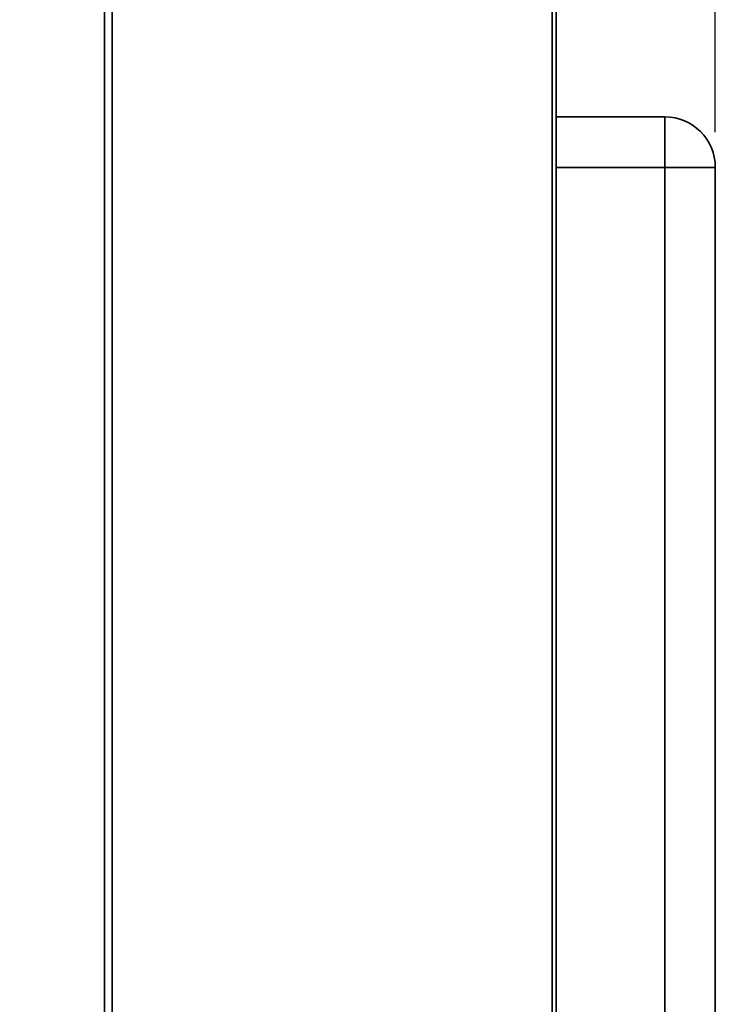
# Paper-space layout 'Blatt1' of a CAD drawing. Units: millimetres. Extents: x 0 to 4200, y 0 to 2970.
# Drawn here: x 1052 to 1249, y 1970 to 2248 of the extents above; entities that cross this region are included whole.
import ezdxf

# ---------------------------------------------------------------- set-up
doc = ezdxf.new("R2010")
doc.units = ezdxf.units.MM
doc.layers.add('1', color=7, linetype='Continuous')
doc.styles.add('SLDTEXTSTYLE1', font='TXT', dxfattribs={"width": 0.605})
doc.dimstyles.new('SLDDIMSTYLE0', dxfattribs={"dimtxt": 35, "dimasz": 25, "dimexe": 0, "dimexo": 0.0625, "dimgap": 8.75, "dimtad": 1, "dimdec": 0, "dimlfac": 0.7, "dimrnd": 1e-09, "dimzin": 12, "dimdsep": 46, "dimtxsty": 'SLDTEXTSTYLE1', "dimsah": 1, "dimcen": 0.09, "dimadec": 0, "dimazin": 3, "dimtfac": 1, "dimtdec": 0, "dimtofl": 0, "dimtmove": 0, "dimatfit": 3, "dimfxl": 1, "dimfrac": 2, "dimtolj": 1, "dimtzin": 12, "dimarcsym": 0})

# ---------------------------------------------------------------- blocks, each defined once
blk = doc.blocks.new('_D')
at = {"layer": '1', "ltscale": 10}
for p, q in [((460.67, 2480.55), (460.67, 2738.07)), ((1248.53, 2216.64), (1248.53, 2738.07)), ((1248.53, 2728.07), (460.67, 2728.07))]:
    blk.add_line(p, q, dxfattribs=at)
for points in [[(460.67, 2728.07), (485.67, 2724.07), (485.67, 2732.07)], [(1248.53, 2728.07), (1223.53, 2732.07), (1223.53, 2724.07)]]:
    blk.add_solid(points, dxfattribs=at)
at = {"layer": '1', "ltscale": 10, "insert": (814.5, 2773.19), "char_height": 35, "attachment_point": 1, "style": 'SLDTEXTSTYLE1'}
blk.add_mtext('552', dxfattribs=at)

psp = doc.layouts.new('Blatt1')

# ---------------------------------------------------------------- linework, layer by layer
at = {"color": 7, "linetype": 'Continuous', "lineweight": 35, "ltscale": 10}
for p, q in [((1075.61, 1315.64), (1075.61, 2449.07)), ((1077.72, 2449.07), (1077.72, 1315.64)), ((1203.5, 1472.71), (1203.5, 2289.14)), ((1203.5, 2220.93), (1234.24, 2220.93)), ((1234.24, 2220.93), (1234.24, 2206.64)), ((1234.24, 1379.5), (1234.24, 2206.64)), ((1234.24, 2206.64), (1248.53, 2206.64)), ((1248.53, 2206.64), (1248.53, 1379.5))]:
    psp.add_line(p, q, dxfattribs=at)
at = {"color": 1, "linetype": 'Continuous', "lineweight": 35, "ltscale": 10}
for p, q in [((1202.32, 1472.71), (1202.32, 2289.14)), ((1234.24, 2206.64), (1203.5, 2206.64))]:
    psp.add_line(p, q, dxfattribs=at)
at = {"color": 7, "linetype": 'Continuous', "lineweight": 35, "ltscale": 100}
psp.add_arc((1234.24, 2206.64), 14.29, 0, 90, dxfattribs=at)

# ---------------------------------------------------------------- dimensions: what is measured, and where the dimension line sits
at = {"layer": '1', "ltscale": 10}
dim = psp.add_linear_dim(base=(460.67, 2728.07), p1=(1248.53, 2206.64), p2=(460.67, 2470.55), dimstyle='SLDDIMSTYLE0', dxfattribs=at)
dim.commit()
dim.dimension.update_dxf_attribs({"geometry": '_D', "text_midpoint": (854.6, 2728.07), "dimtype": 160})

doc.saveas('drawing.dxf')
